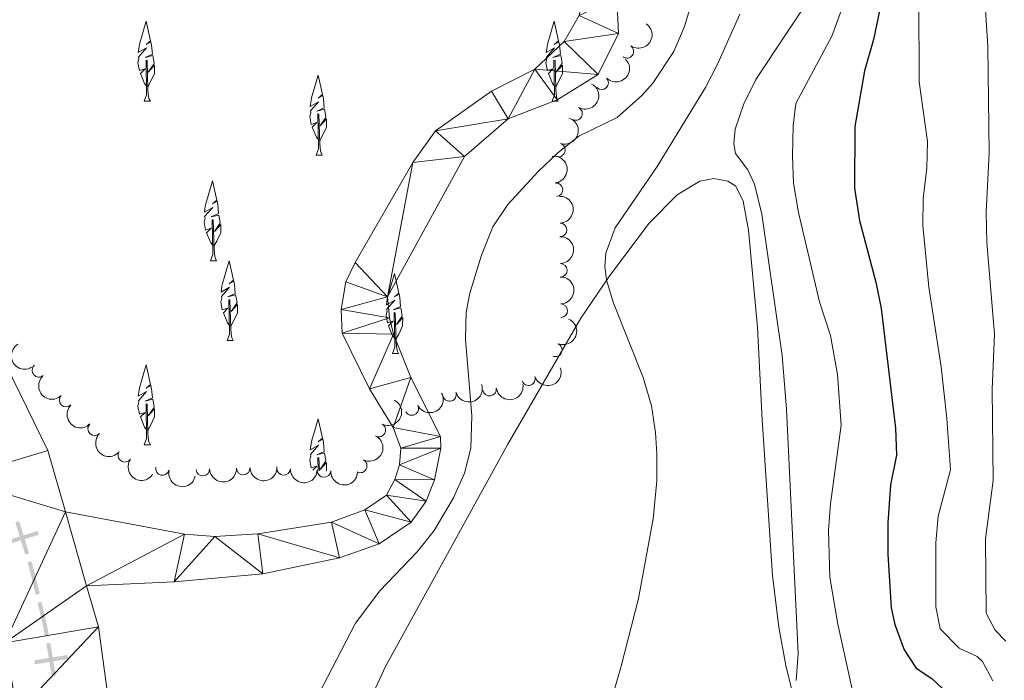
# Model space of a CAD drawing. Units: metres. Extents: x 637465 to 641979, y 724985 to 728044.
# Drawn here: x 638558 to 638741, y 726852 to 726975 of the extents above; entities that cross this region are included whole.
import ezdxf

# ---------------------------------------------------------------- set-up
doc = ezdxf.new("R2010")
doc.units = ezdxf.units.M
doc.header["$MEASUREMENT"] = 0
for name, color, linetype, lineweight in [('Carátula', 7, 'Continuous', 5), ('Divisiones administrativas específicas', 7, 'Continuous', 5), ('Elementos auxiliares', 7, 'Continuous', 5), ('Entidades rústicas y varios', 7, 'Continuous', 5), ('Hidrografía', 7, 'Continuous', 5), ('Relieve y altimetría', 7, 'Continuous', 5)]:
    doc.layers.add(name, color=color, linetype=linetype, lineweight=lineweight)

msp = doc.modelspace()

# ---------------------------------------------------------------- hatches: boundary and pattern name
at = {"layer": 'Divisiones administrativas específicas', "linetype": 'Continuous', "lineweight": 5, "extrusion": (0, 0, -1)}
for points in [[(-638559.2317954244, 726875.6136809285), (-638559.9518448801, 726875.8235112918), (-638559.6591456363, 726876.827931854), (-638558.1178862515, 726881.8048287348), (-638557.4014540163, 726881.582961991), (-638558.9408543636, 726876.612068146)], [(-638561.1819091532, 726868.1347453727), (-638561.9117976129, 726868.3072644635), (-638561.2539773697, 726871.0903501066), (-638560.6115481064, 726873.5596875877), (-638560.3715056058, 726874.3834123798), (-638559.65145615, 726874.173582017), (-638559.8884518936, 726873.3603124123), (-638560.5260226303, 726870.9096498936)], [(-638562.8733469034, 726860.5920673464), (-638563.6107384553, 726860.7290114916), (-638563.2469862786, 726862.6876770593), (-638562.2572711827, 726866.8481460721), (-638561.5276320484, 726866.6745755293), (-638562.5130137214, 726862.5323229406)], [(-638564.1655534657, 726852.9595564355), (-638564.9058479017, 726853.0798234208), (-638564.0294685517, 726858.4743109732), (-638563.8846267462, 726859.2542283873), (-638563.1472351942, 726859.1172842421), (-638563.2905314483, 726858.3456890269)]]:
    msp.add_hatch(color=250, dxfattribs=at).paths.add_polyline_path(points)

# ---------------------------------------------------------------- linework, layer by layer
at = {"layer": 'Carátula', "color": 7, "linetype": 'Continuous', "lineweight": 5}
msp.add_3dface([(637525.3999999999, 724984.6400000001), (641979.49, 725074.8200000001), (641919.3700000001, 728044.22), (637465.28, 727954.04)], dxfattribs=at)
at = {"layer": 'Divisiones administrativas específicas', "color": 250, "linetype": 'Continuous', "lineweight": 5, "extrusion": (0, 0, -1)}
msp.add_solid([(-638561.7773419416, 726879.2763291367, -425.39), (-638561.5554751975, 726879.9927613719, -425.39), (-638555.8070733135, 726877.427439603, -425.39), (-638555.5852065694, 726878.1438718387, -425.39)], dxfattribs=at)
at = {"layer": 'Divisiones administrativas específicas', "color": 250, "linetype": 'Continuous', "lineweight": 5}
msp.add_solid([(638567.1766546788, 726856.2369360959, 425.39), (638567.0563876932, 726856.9772305321, 425.39), (638561.0075343775, 726855.2347112163, 425.39), (638560.8872673919, 726855.9750056525, 425.39)], dxfattribs=at)
at = {"layer": 'Elementos auxiliares', "color": 250, "linetype": 'Continuous', "lineweight": 5}
msp.add_3dface([(638394.6200000001, 725396.1799999999), (638348.3800000001, 727709.46), (641761.94, 727778.6300000001), (641809.3200000001, 725465.3200000001)], dxfattribs=at)
at = {"layer": 'Entidades rústicas y varios', "color": 92, "linetype": 'Continuous', "lineweight": 5}
for p, q in [((638581.3300000001, 726959.72), (638582.46, 726959.72)), ((638657.05, 726959.72), (638658.1799999999, 726959.72)), ((638613.24, 726949.74), (638614.3600000001, 726949.74)), ((638593.6200000001, 726930.1300000001), (638594.74, 726930.1300000001)), ((638596.72, 726915.3), (638597.8400000001, 726915.3)), ((638627.3999999999, 726912.8999999999), (638628.52, 726912.8999999999)), ((638581.3300000001, 726895.97), (638582.46, 726895.97))]:
    msp.add_line(p, q, dxfattribs=at)
at = {"layer": 'Entidades rústicas y varios', "color": 92, "linetype": 'Continuous', "lineweight": 5, "flags": 128}
for points in [[(638581.8800000001, 726962.3999999999), (638581.3700000001, 726963.02), (638580.6200000001, 726964.8900000001), (638581.47, 726965.75), (638580.4199999999, 726965.4099999999), (638580.1599999999, 726966.8700000001), (638580.3200000001, 726967.6300000001), (638580.26, 726967.9099999999), (638581.76, 726969.6100000001), (638580.23, 726968.74), (638580.3700000001, 726969.8300000001), (638580.46, 726970.3), (638581.7, 726974.55), (638582.51, 726970.95), (638581.69, 726970.26), (638582.56, 726970.75), (638582.6699999999, 726970.1200000001), (638582.8400000001, 726968.47), (638581.47, 726967.8400000001), (638582.8999999999, 726968.19), (638583.1599999999, 726966.79), (638583.0800000001, 726966.6100000001), (638582.0700000001, 726965.1300000001), (638583.26, 726966.4199999999), (638583.23, 726964.8900000001), (638582.51, 726963.3300000001), (638581.99, 726962.3999999999)], [(638657.6000000001, 726962.3999999999), (638657.0900000001, 726963.02), (638656.3400000001, 726964.8900000001), (638657.19, 726965.75), (638656.1499999999, 726965.4099999999), (638655.8800000001, 726966.8700000001), (638656.04, 726967.6300000001), (638655.98, 726967.9099999999), (638657.48, 726969.6100000001), (638655.95, 726968.74), (638656.1000000001, 726969.8300000001), (638656.1799999999, 726970.3), (638657.4199999999, 726974.55), (638658.23, 726970.95), (638657.4199999999, 726970.26), (638658.28, 726970.75), (638658.3999999999, 726970.1200000001), (638658.56, 726968.47), (638657.19, 726967.8400000001), (638658.6200000001, 726968.19), (638658.8800000001, 726966.79), (638658.8, 726966.6100000001), (638657.79, 726965.1300000001), (638658.98, 726966.4199999999), (638658.95, 726964.8900000001), (638658.23, 726963.3300000001), (638657.71, 726962.3999999999)], [(638581.3300000001, 726959.72), (638581.77, 726960.8800000001), (638581.6599999999, 726967.3200000001), (638581.8600000001, 726967.29), (638582.02, 726961.8200000001), (638582.06, 726961.1300000001), (638582.1300000001, 726960.52), (638582.24, 726960.1200000001), (638582.46, 726959.72)], [(638657.05, 726959.72), (638657.49, 726960.8800000001), (638657.3800000001, 726967.3200000001), (638657.5800000001, 726967.29), (638657.74, 726961.8200000001), (638657.78, 726961.1300000001), (638657.8500000001, 726960.52), (638657.96, 726960.1200000001), (638658.1799999999, 726959.72)], [(638613.78, 726952.4299999999), (638613.27, 726953.05), (638612.52, 726954.9099999999), (638613.3700000001, 726955.77), (638612.3300000001, 726955.4299999999), (638612.06, 726956.8900000001), (638612.23, 726957.6599999999), (638612.1599999999, 726957.9299999999), (638613.6599999999, 726959.6300000001), (638612.1300000001, 726958.77), (638612.28, 726959.8600000001), (638612.3600000001, 726960.3300000001), (638613.6000000001, 726964.5700000001), (638614.4099999999, 726960.97), (638613.6000000001, 726960.28), (638614.46, 726960.77), (638614.5800000001, 726960.1400000001), (638614.74, 726958.49), (638613.3700000001, 726957.8600000001), (638614.81, 726958.22), (638615.06, 726956.8200000001), (638614.98, 726956.6300000001), (638613.97, 726955.1499999999), (638615.1699999999, 726956.44), (638615.1300000001, 726954.9099999999), (638614.4199999999, 726953.3500000001), (638613.8899999999, 726952.4299999999)], [(638613.24, 726949.74), (638613.6699999999, 726950.8999999999), (638613.5700000001, 726957.3500000001), (638613.76, 726957.31), (638613.9299999999, 726951.8400000001), (638613.96, 726951.1599999999), (638614.03, 726950.54), (638614.1499999999, 726950.1400000001), (638614.3600000001, 726949.74)], [(638594.1599999999, 726932.81), (638593.6599999999, 726933.44), (638592.9099999999, 726935.3), (638593.75, 726936.1599999999), (638592.71, 726935.8200000001), (638592.45, 726937.28), (638592.6100000001, 726938.05), (638592.54, 726938.3200000001), (638594.04, 726940.02), (638592.52, 726939.1499999999), (638592.6599999999, 726940.24), (638592.74, 726940.71), (638593.98, 726944.96), (638594.8, 726941.3600000001), (638593.98, 726940.6699999999), (638594.8400000001, 726941.1599999999), (638594.96, 726940.53), (638595.1200000001, 726938.8800000001), (638593.76, 726938.25), (638595.19, 726938.6000000001), (638595.45, 726937.2), (638595.3700000001, 726937.02), (638594.3600000001, 726935.54), (638595.55, 726936.8300000001), (638595.52, 726935.3), (638594.8, 726933.74), (638594.27, 726932.81)], [(638593.6200000001, 726930.1300000001), (638594.05, 726931.29), (638593.95, 726937.73), (638594.1399999999, 726937.7), (638594.31, 726932.23), (638594.3400000001, 726931.54), (638594.4099999999, 726930.9299999999), (638594.53, 726930.53), (638594.74, 726930.1300000001)], [(638597.26, 726917.98), (638596.76, 726918.6000000001), (638596.01, 726920.47), (638596.8600000001, 726921.3300000001), (638595.81, 726920.99), (638595.55, 726922.45), (638595.71, 726923.21), (638595.6499999999, 726923.49), (638597.1499999999, 726925.19), (638595.6200000001, 726924.3200000001), (638595.76, 726925.4099999999), (638595.8400000001, 726925.8800000001), (638597.0800000001, 726930.1300000001), (638597.8999999999, 726926.53), (638597.0800000001, 726925.8400000001), (638597.95, 726926.3300000001), (638598.06, 726925.7), (638598.22, 726924.05), (638596.8600000001, 726923.4199999999), (638598.29, 726923.77), (638598.55, 726922.3700000001), (638598.47, 726922.19), (638597.46, 726920.71), (638598.6499999999, 726922), (638598.6200000001, 726920.47), (638597.8999999999, 726918.9099999999), (638597.3800000001, 726917.98)], [(638627.94, 726915.5800000001), (638627.4299999999, 726916.21), (638626.6799999999, 726918.0700000001), (638627.53, 726918.9299999999), (638626.49, 726918.5900000001), (638626.22, 726920.05), (638626.3899999999, 726920.81), (638626.3200000001, 726921.0900000001), (638627.8200000001, 726922.79), (638626.29, 726921.9199999999), (638626.44, 726923.01), (638626.52, 726923.48), (638627.76, 726927.73), (638628.5700000001, 726924.1300000001), (638627.76, 726923.44), (638628.6200000001, 726923.9299999999), (638628.74, 726923.3), (638628.8999999999, 726921.6499999999), (638627.53, 726921.02), (638628.97, 726921.3700000001), (638629.22, 726919.97), (638629.1399999999, 726919.79), (638628.1300000001, 726918.31), (638629.3300000001, 726919.6000000001), (638629.29, 726918.0700000001), (638628.5800000001, 726916.51), (638628.05, 726915.5800000001)], [(638596.72, 726915.3), (638597.1599999999, 726916.46), (638597.05, 726922.8999999999), (638597.24, 726922.8700000001), (638597.4099999999, 726917.3999999999), (638597.44, 726916.71), (638597.52, 726916.1000000001), (638597.6300000001, 726915.7), (638597.8400000001, 726915.3)], [(638627.3999999999, 726912.8999999999), (638627.8300000001, 726914.06), (638627.73, 726920.5), (638627.9199999999, 726920.47), (638628.0900000001, 726915), (638628.1200000001, 726914.31), (638628.19, 726913.7), (638628.31, 726913.3), (638628.52, 726912.8999999999)], [(638581.8800000001, 726898.6499999999), (638581.3700000001, 726899.27), (638580.6200000001, 726901.1400000001), (638581.47, 726901.99), (638580.4199999999, 726901.6599999999), (638580.1599999999, 726903.1200000001), (638580.3200000001, 726903.8800000001), (638580.26, 726904.1599999999), (638581.76, 726905.8500000001), (638580.23, 726904.99), (638580.3700000001, 726906.0800000001), (638580.46, 726906.55), (638581.7, 726910.8), (638582.51, 726907.19), (638581.69, 726906.51), (638582.56, 726907), (638582.6699999999, 726906.3700000001), (638582.8400000001, 726904.71), (638581.47, 726904.0900000001), (638582.8999999999, 726904.44), (638583.1599999999, 726903.04), (638583.0800000001, 726902.8600000001), (638582.0700000001, 726901.3700000001), (638583.26, 726902.6699999999), (638583.23, 726901.1400000001), (638582.51, 726899.5800000001), (638581.99, 726898.6499999999)], [(638581.3300000001, 726895.97), (638581.77, 726897.1300000001), (638581.6599999999, 726903.5700000001), (638581.8600000001, 726903.54), (638582.02, 726898.0700000001), (638582.06, 726897.3800000001), (638582.1300000001, 726896.77), (638582.24, 726896.3700000001), (638582.46, 726895.97)], [(638612.6399999999, 726891.28), (638613.3700000001, 726892.02), (638612.3300000001, 726891.6799999999), (638612.06, 726893.1400000001), (638612.23, 726893.9099999999), (638612.1599999999, 726894.1799999999), (638613.6599999999, 726895.8800000001), (638612.1300000001, 726895.02), (638612.28, 726896.1100000001), (638612.3600000001, 726896.5700000001), (638613.6000000001, 726900.8200000001), (638614.4099999999, 726897.22), (638613.6000000001, 726896.53), (638614.46, 726897.02), (638614.5800000001, 726896.3900000001), (638614.74, 726894.74), (638613.3700000001, 726894.1100000001), (638614.81, 726894.47), (638615.06, 726893.0700000001), (638614.98, 726892.8800000001), (638613.97, 726891.3999999999), (638615.1699999999, 726892.69), (638615.1300000001, 726891.1599999999), (638615.1200000001, 726891.1400000001)], [(638613.6100000001, 726891.23), (638613.5700000001, 726893.5900000001), (638613.76, 726893.56), (638613.8300000001, 726891.21)]]:
    msp.add_lwpolyline(points, dxfattribs=at)
at = {"layer": 'Entidades rústicas y varios', "color": 92, "linetype": 'Continuous', "lineweight": 5}
msp.add_polyline3d([(638622.77, 726847.6200000001, 431.58), (638626.1000000001, 726854.8400000001, 431.77), (638648.8400000001, 726896.0700000001, 432.57), (638662.3300000001, 726919.44, 433.91), (638667.72, 726927.4099999999, 435.13), (638675.03, 726937.1000000001, 436.82), (638680.27, 726942.3400000001, 437.93), (638684.44, 726944.8600000001, 438.54), (638687.03, 726945.3600000001, 438.96), (638689.6399999999, 726944.8999999999, 439.23), (638691.1499999999, 726943.97, 439.38), (638692.46, 726941.2, 439.31), (638693.5, 726935.78, 439.15), (638695.1200000001, 726917.74, 438.43), (638696.04, 726900.6000000001, 438), (638697.95, 726871.7, 438.39), (638699.0900000001, 726862.1100000001, 439.04), (638700.4299999999, 726855.01, 439.61), (638703.78, 726841.4299999999, 440.8)], dxfattribs=at)
at = {"layer": 'Entidades rústicas y varios', "color": 92, "linetype": 'Continuous', "lineweight": 5, "extrusion": (-0.03865209018497603, 0.2226592862207429, 0.9741297953476231)}
msp.add_arc((-753599.9114129992, -591221.8586396681, 137607.0205061155), 2.516055640060342, 45.36446333574665, 225.9090503451193, dxfattribs=at)
at = {"layer": 'Entidades rústicas y varios', "color": 92, "linetype": 'Continuous', "lineweight": 5}
for centre, radius, start, end in [((638670.9089289303, 726968.9662588334, 437.73), 1.250091938746998, 235.2010676519632, 54.41462207095866), ((638666.2374619865, 726963.1320168516, 437.73), 1.250091938746998, 225.4819833788794, 44.69553779787487), ((638661.3914345552, 726957.4305798616, 437.7102143395605), 1.250091938746998, 241.9223212537041, 61.13587567269948), ((638658.2107766939, 726950.6676393654, 437.5807468920711), 1.250091938746998, 252.3125275970154, 71.52608201601088), ((638657.7774185489, 726943.3029912824, 437.54), 1.250091938746999, 277.3002299787303, 96.51378439772571), ((638658.5175029475, 726935.84595399, 437.5003878563431), 1.250091938746998, 271.4366960101127, 90.65025042910816), ((638658.5790841454, 726928.3475375394, 437.3591133435038), 1.250091938746998, 271.4366960101127, 90.65025042910816), ((638658.640665343, 726920.8491210891, 437.2178388306645), 1.250091938746998, 271.4366960101127, 90.65025042910816), ((638657.6266859092, 726913.5771109303, 437.1421579035612), 1.250091938746998, 247.4951684211995, 66.70872284019492), ((638561.782450048, 726909.790354725, 436.16), 1.250091938746999, 130.7639584417801, 309.9775128607756), ((638652.6439624273, 726908.2342550354, 437.0639665934914), 1.250091938746998, 199.1846285983011, 18.39818301729646), ((638566.8209822089, 726904.2473165838, 436.1752563916202), 1.250091938746999, 135.8626462418477, 315.0762006608431), ((638637.9911541981, 726905.305918684, 436.820900929886), 1.250091938746999, 197.5371127062743, 16.75066712526968), ((638645.433279163, 726906.2831754216, 436.9446745225906), 1.250091938746999, 188.8389010898358, 8.052455508831216), ((638630.9893187531, 726902.6918518683, 436.6626508361143), 1.250091938746998, 207.7024147353434, 26.9159691543388), ((638572.1145850436, 726898.9345513855, 436.2231622996284), 1.250091938746999, 135.8626462418477, 315.0762006608431), ((638624.8868149181, 726898.699029732, 436.508408676374), 1.250091938746999, 243.4520953181926, 62.66564973718804), ((638577.7347448112, 726894.0139586097, 436.2947470312101), 1.250091938746998, 145.6822987834511, 324.8958532024465), ((638621.4227252265, 726892.0485621803, 436.3622445543579), 1.250091938746999, 243.4520953181926, 62.66564973718804), ((638584.7042331374, 726891.5634796545, 436.36), 1.250091938746999, 167.3287882628127, 346.5423426818081), ((638592.2030525806, 726891.4446539541, 436.36), 1.250091938746999, 182.5276943235462, 1.741248742541601), ((638599.7002673489, 726891.649032814, 436.36), 1.250091938746999, 182.5276943235462, 1.741248742541601), ((638607.195563688, 726891.6000061494, 436.36), 1.250091938746999, 177.8110491830676, 357.0246036020631), ((638614.6841951164, 726891.1872116069, 436.36), 1.250091938746999, 177.8110491830676, 357.0246036020631)]:
    msp.add_arc(centre, radius, start, end, dxfattribs=at)
at = {"layer": 'Entidades rústicas y varios', "color": 92, "linetype": 'Continuous', "lineweight": 5, "extrusion": (-0.0005085013448822007, 0.2259886794562518, 0.9741297953476229)}
msp.add_arc((-640303.030103959, -706658.4968353489, 164387.270521923), 2.516055640060342, 45.36446333574663, 225.9090503451193, dxfattribs=at)
at = {"layer": 'Entidades rústicas y varios', "color": 92, "linetype": 'Continuous', "lineweight": 5, "extrusion": (-0.06444629768282592, 0.2166052089193028, 0.9741297953476229)}
msp.add_arc((-819453.5758445084, -501231.172732221, 116729.9796462042), 2.516055640060342, 45.36446333574663, 225.9090503451192, dxfattribs=at)
at = {"layer": 'Entidades rústicas y varios', "color": 92, "linetype": 'Continuous', "lineweight": 5, "extrusion": (-0.102454497651752, 0.2014304289995069, 0.974129795347623)}
msp.add_arc((-898826.6594497331, -349040.6431217446, 81423.02824061704), 2.516055640060342, 45.36446333574662, 225.9090503451192, dxfattribs=at)
at = {"layer": 'Entidades rústicas y varios', "color": 92, "linetype": 'Continuous', "lineweight": 5, "extrusion": (-0.1779535930360355, 0.139297022730435, 0.974129795347623)}
msp.add_arc((-966089.7557394046, 53505.24756270094, -11963.99855145227), 2.516055640060341, 45.36446333574664, 225.9090503451193, dxfattribs=at)
at = {"layer": 'Entidades rústicas y varios', "color": 92, "linetype": 'Continuous', "lineweight": 5, "extrusion": (-0.162792041481095, 0.1567478645673226, 0.9741297953476231)}
for centre in [(-966631.5052044501, -42910.29196104413, 10403.48892983721), (-966626.1464106478, -42905.21426612703, 10402.16592442979), (-966620.7876168452, -42900.13657120976, 10400.84291902238)]:
    msp.add_arc(centre, 2.516055640060343, 45.36446333574665, 225.9090503451193, dxfattribs=at)
at = {"layer": 'Entidades rústicas y varios', "color": 92, "linetype": 'Continuous', "lineweight": 5, "extrusion": (-0.08517649575823408, 0.2093229714731419, 0.9741297953476229)}
msp.add_arc((-865537.9104913429, -421304.4059381299, 98187.11364488764), 2.516055640060343, 45.36446333574663, 225.9090503451193, dxfattribs=at)
at = {"layer": 'Entidades rústicas y varios', "color": 92, "linetype": 'Continuous', "lineweight": 5, "extrusion": (0.2184498680867594, -0.05788606869425197, 0.9741297953476231)}
msp.add_arc((866225.3449410074, -419810.4512652328, 97839.52150891363), 2.516055640060342, 45.36446333574665, 225.9090503451193, dxfattribs=at)
at = {"layer": 'Entidades rústicas y varios', "color": 92, "linetype": 'Continuous', "lineweight": 5, "extrusion": (0.2252647556704754, -0.01808125185708354, 0.974129795347623)}
msp.add_arc((775667.6494164795, -563296.9777953656, 131127.0904682851), 2.516055640060342, 45.36446333574663, 225.9090503451192, dxfattribs=at)
at = {"layer": 'Entidades rústicas y varios', "color": 92, "linetype": 'Continuous', "lineweight": 5, "extrusion": (0.09966384485671556, 0.2028256883246666, 0.974129795347623)}
msp.add_arc((-252619.509234467, -909794.0490283739, 211512.1871285962), 2.516055640060342, 45.36446333574664, 225.9090503451193, dxfattribs=at)
at = {"layer": 'Entidades rústicas y varios', "color": 92, "linetype": 'Continuous', "lineweight": 5, "extrusion": (0.1054540085486435, 0.1998764465789325, 0.9741297953476231)}
msp.add_arc((-225648.8519639008, -916483.7832236985, 213063.8950893046), 2.516055640060342, 45.36446333574664, 225.9090503451193, dxfattribs=at)
at = {"layer": 'Entidades rústicas y varios', "color": 92, "linetype": 'Continuous', "lineweight": 5, "extrusion": (0.1344684488695669, 0.1816297830054612, 0.9741297953476231)}
msp.add_arc((-80763.45293941989, -939188.5486726811, 218331.3212049271), 2.516055640060343, 45.36446333574663, 225.9090503451193, dxfattribs=at)
at = {"layer": 'Entidades rústicas y varios', "color": 92, "linetype": 'Continuous', "lineweight": 5, "extrusion": (0.06852273082524572, 0.2153503591272817, 0.9741297953476229)}
msp.add_arc((-388162.959073142, -863297.7224227606, 200725.0503267485), 2.516055640060342, 45.36446333574661, 225.9090503451192, dxfattribs=at)
at = {"layer": 'Entidades rústicas y varios', "color": 92, "linetype": 'Continuous', "lineweight": 5, "extrusion": (0.2259803134983986, 0.002009907252525645, 0.9741297953476229)}
for centre in [(721193.5403962616, -628224.1562579697, 146189.6209364697), (721188.1807608478, -628229.2558556664, 146190.8531749049)]:
    msp.add_arc(centre, 2.516055640060343, 45.36446333574664, 225.9090503451193, dxfattribs=at)
at = {"layer": 'Entidades rústicas y varios', "color": 92, "linetype": 'Continuous', "lineweight": 5, "extrusion": (-0.07020591227877641, 0.2148075224406795, 0.974129795347623)}
for centre in [(-832847.6505196819, -479698.9701039879, 111733.4707773862), (-832842.2917928512, -479693.8935779273, 111732.1430236791)]:
    msp.add_arc(centre, 2.516055640060342, 45.36446333574664, 225.9090503451193, dxfattribs=at)
at = {"layer": 'Entidades rústicas y varios', "color": 92, "linetype": 'Continuous', "lineweight": 5, "extrusion": (0.2223267948853205, 0.04052083528283736, 0.9741297953476229)}
msp.add_arc((600611.361020579, -738843.7817272302, 171852.490480693), 2.516055640060342, 45.36446333574663, 225.9090503451193, dxfattribs=at)
at = {"layer": 'Entidades rústicas y varios', "color": 92, "linetype": 'Continuous', "lineweight": 5, "extrusion": (0.1917004713013711, 0.1196748558337566, 0.9741297953476229)}
msp.add_arc((278430.594664317, -902558.5401385076, 209832.8922204552), 2.516055640060344, 45.36446333574663, 225.9090503451192, dxfattribs=at)
at = {"layer": 'Entidades rústicas y varios', "color": 92, "linetype": 'Continuous', "lineweight": 5, "extrusion": (0.1536198292594675, 0.1657470659598241, 0.9741297953476231)}
for centre in [(25751.46555266489, -942098.5283103557, 219005.8098089697), (25746.10580791236, -942103.6388385277, 219006.9954050188)]:
    msp.add_arc(centre, 2.516055640060342, 45.36446333574663, 225.9090503451193, dxfattribs=at)
at = {"layer": 'Entidades rústicas y varios', "color": 92, "linetype": 'Continuous', "lineweight": 5, "extrusion": (0.1667286584456994, 0.1525539126633453, 0.974129795347623)}
for centre in [(105186.56800131, -936855.7763340331, 217789.5390400759), (105181.2082565575, -936860.8868622053, 217790.724636125)]:
    msp.add_arc(centre, 2.516055640060342, 45.36446333574665, 225.9090503451193, dxfattribs=at)
at = {"layer": 'Hidrografía', "color": 142, "linetype": 'Continuous', "lineweight": 15}
for points in [[(638669.03, 726978.98, 427.01), (638669.3300000001, 726972.3, 427.01), (638665.55, 726964.69, 427.01), (638657.94, 726959.97, 426.85), (638648.8899999999, 726956.4299999999, 426.85), (638640.77, 726949.46, 426.7), (638626.45, 726923.4199999999, 426.7), (638626.8700000001, 726919.54, 426.7), (638627.6200000001, 726916.49, 426.7), (638630.78, 726908.4299999999, 426.7), (638636.3, 726897.53, 426.7), (638636.3700000001, 726895.3300000001, 426.7), (638635.19, 726889.47, 426.62), (638633.6399999999, 726885.53, 426.55), (638630.8899999999, 726881.5900000001, 426.55), (638624.96, 726877.5900000001, 426.55), (638617.56, 726874.98, 426.39), (638603.3500000001, 726872.02, 426.09), (638586.8999999999, 726870.5700000001, 425.86), (638570.6399999999, 726869.8300000001, 425.39)], [(638566.69, 726883.55, 425.39), (638588.8, 726879.3800000001, 425.86), (638594.3999999999, 726878.9299999999, 425.93), (638602.4299999999, 726879.44, 426.09), (638616.1000000001, 726881.6499999999, 426.39), (638622.26, 726883.8900000001, 426.55), (638626.28, 726886.6300000001, 426.55), (638627.8400000001, 726889.56, 426.55), (638628.71, 726892.26, 426.62), (638628.97, 726895.3200000001, 426.7), (638627.53, 726899.2, 426.7), (638623.1300000001, 726906.3300000001, 426.7), (638618.0700000001, 726916.6599999999, 426.7), (638617.8500000001, 726921.1000000001, 426.7), (638618.76, 726926.24, 426.7), (638620.47, 726929.79, 426.7), (638631.2, 726948.3300000001, 426.7), (638635.3999999999, 726954.21, 426.7), (638645.77, 726961.5700000001, 426.85), (638653.8200000001, 726965.6799999999, 426.85), (638659.25, 726970.8200000001, 427.01), (638662.0800000001, 726975.6100000001, 427.01)], [(638551.6100000001, 726919, 425.39), (638563.4299999999, 726894.8900000001, 425.39), (638566.69, 726883.55, 425.39)], [(638570.6399999999, 726869.8300000001, 425.39), (638572.8300000001, 726862.21, 425.39), (638574.8300000001, 726847.6300000001, 425.39), (638575.8999999999, 726824.96, 425.39), (638575.8899999999, 726814.6499999999, 425.39), (638575.55, 726810.02, 425.39), (638577.71, 726799.01, 425.39), (638581.9299999999, 726785.03, 425.39), (638583.51, 726776.8800000001, 425.39), (638583.6599999999, 726768.0900000001, 425.39), (638582.98, 726751.77, 425.39), (638574.78, 726730.1300000001, 425.39), (638561.76, 726704.52, 425.39), (638539.1200000001, 726652.8700000001, 425.39)]]:
    msp.add_polyline3d(points, dxfattribs=at)
at = {"layer": 'Relieve y altimetría', "color": 30, "linetype": 'Continuous', "lineweight": 5, "flags": 128}
for points, elevation in [([(638714.8600000001, 726840.8200000001), (638710.0700000001, 726862.71), (638708.55, 726871.4299999999), (638708.3300000001, 726880.0700000001), (638708.72, 726885.05), (638710.7, 726899.6200000001), (638710.02, 726909.03), (638708.6799999999, 726916.28), (638706.6699999999, 726922.53), (638702.73, 726939.0800000001), (638701.81, 726944.5), (638701.6399999999, 726949.5), (638701.79, 726955.22), (638702.26, 726959.28), (638708.96, 726971.79), (638710.69, 726976.48), (638711.77, 726987.98), (638711.69, 726993.03), (638712.3400000001, 726997.99), (638714.31, 727003.45), (638717.52, 727006.8300000001), (638728.44, 727025.06), (638734.3600000001, 727035.8800000001), (638747.98, 727057.6200000001)], 445), ([(638741.27, 726859.54), (638739.28, 726861.5700000001), (638737.6200000001, 726864.76), (638737.48, 726878.53), (638738.9199999999, 726889.3500000001), (638738.73, 726906.27), (638739.1100000001, 726916.53), (638737.69, 726933.5), (638737.6000000001, 726939.1699999999), (638738.1200000001, 726950.0700000001), (638737.8899999999, 726969.94), (638737.1699999999, 726981.4199999999), (638736.25, 726986.76), (638732.53, 726999.1000000001), (638732.73, 727001.1000000001), (638734.3, 727003.5700000001), (638740.1399999999, 727006.95), (638741.3999999999, 727009.6499999999)], 460), ([(638702.3400000001, 726852.26), (638702.69, 726857.25), (638700.56, 726902.6000000001), (638699.74, 726912.56), (638695.95, 726938.78), (638694.6200000001, 726944.3), (638693.3600000001, 726946.96), (638691.0900000001, 726949.99), (638690.75, 726951.8200000001), (638691.02, 726954.51), (638692.6100000001, 726959.24), (638694.8500000001, 726963.77), (638706.0700000001, 726980.77)], 440), ([(638683.03, 726978.3600000001), (638681.6300000001, 726973.5700000001), (638679.6300000001, 726968.97), (638675.7, 726963.04), (638673.6599999999, 726960.76), (638669.1300000001, 726956.71), (638661.99, 726953.23), (638658.0800000001, 726950.1200000001), (638654.4299999999, 726946.71), (638648.8300000001, 726940.5700000001), (638646.04, 726936.44), (638643.9299999999, 726931.1599999999), (638641.73, 726924.0900000001), (638641.0700000001, 726920.5900000001), (638640.96, 726915.6000000001), (638642.1300000001, 726901.3200000001), (638641.9199999999, 726895.3400000001), (638640.77, 726890.73), (638638.72, 726886.1400000001), (638635.1200000001, 726880.0800000001), (638632, 726876.1400000001), (638625.0700000001, 726868.8600000001), (638620.54, 726862.8600000001), (638613.6100000001, 726849.54)], 430), ([(638725.1100000001, 726978.5800000001), (638725.1399999999, 726963.3300000001), (638726.7, 726952.27), (638726.5900000001, 726947.27), (638725.8999999999, 726941.69), (638725.8400000001, 726936.69), (638726.94, 726925.22), (638729.24, 726910.4099999999), (638730.3200000001, 726900.8600000001), (638730.99, 726891.3), (638728.6699999999, 726882.75), (638728.22, 726877.78), (638728.25, 726865.9199999999), (638729.0800000001, 726861.8300000001), (638732.5800000001, 726858.25), (638735.8999999999, 726856.7), (638736.9099999999, 726855.79), (638738.81, 726852.1499999999)], 455), ([(638665.94, 726841.44), (638669.8700000001, 726854.9299999999), (638673.0900000001, 726867.48), (638675.8, 726882.24), (638676.48, 726889.26), (638676.46, 726894.27), (638676.24, 726898.28), (638675.5, 726903.23), (638673.94, 726908.49), (638668.3899999999, 726922.4099999999), (638667.1499999999, 726926.56), (638666.8, 726929.0800000001), (638666.99, 726931.53), (638668.74, 726936.22), (638676.54, 726947.6100000001), (638685.49, 726962.29), (638687.81, 726966.74), (638691.8400000001, 726975.8700000001)], 435)]:
    msp.add_lwpolyline(points, dxfattribs=dict(at, elevation=elevation))
at = {"layer": 'Relieve y altimetría', "color": 30, "linetype": 'Continuous', "lineweight": 25, "elevation": 450, "flags": 128}
msp.add_lwpolyline([(638718.6499999999, 726980.69), (638716.7, 726971.1499999999), (638715.03, 726965.3800000001), (638713.2, 726955.02), (638713.1499999999, 726943.6100000001), (638714.0900000001, 726937.5800000001), (638717.1100000001, 726926.1599999999), (638718.0900000001, 726921.26), (638720.77, 726899.05), (638720.97, 726894.05), (638719.8300000001, 726888.52), (638719.3300000001, 726881.47), (638719.3200000001, 726875.7), (638719.96, 726865.71), (638720.6399999999, 726862.6200000001), (638722.3800000001, 726857.94), (638724.5800000001, 726854.53), (638727.52, 726852.5900000001), (638729.46, 726850.78)], dxfattribs=at)

# ---------------------------------------------------------------- meshes
at = {"layer": 'Hidrografía', "color": 154, "linetype": 'Continuous', "lineweight": 15}
mesh = msp.add_polyface(dxfattribs=at)
corners = [(638373.45, 726455.7200000002, 425.2100000000003), (638372.9199999999, 726482.2, 425.2099999999999), (638384.8400000001, 726481.46, 425.3899999999996), (638391.54, 726483.55, 425.3899999999994), (638405.6399999999, 726492.8099999998, 425.3899999999998), (638412.1399999999, 726497.6599999999, 425.3899999999992), (638421.8, 726506.99, 425.3900000000002), (638434.4200000002, 726521.74, 425.3900000000002), (638480.0900000001, 726567.3100000003, 425.3899999999996), (638492.1100000001, 726582.2, 425.3899999999996), (638498.96, 726594.25, 425.39), (638503.6699999999, 726606.4199999999, 425.3900000000002), (638512.6399999999, 726639.78, 425.3899999999999), (638521.3500000001, 726660.5900000001, 425.3899999999995), (638549.6000000001, 726714.1599999999, 425.3899999999994), (638563.31, 726737.7999999998, 425.3899999999994), (638568.3999999999, 726755.03, 425.3899999999997), (638569.2000000002, 726762.3900000001, 425.3899999999996), (638569.1200000001, 726767.5899999999, 425.3899999999998), (638568.0900000003, 726774.46, 425.3899999999997), (638566.46, 726781.1799999999, 425.3899999999995), (638562.27, 726794.1200000001, 425.3899999999995), (638560.3200000001, 726801.29, 425.3899999999996), (638559, 726807.8500000001, 425.3900000000001), (638558.2800000003, 726814.2699999998, 425.3899999999998), (638558.1799999999, 726820.8500000001, 425.3899999999999), (638558.8500000001, 726827.1400000001, 425.3899999999994), (638559.0600000003, 726833.4199999999, 425.3899999999996), (638557.7800000003, 726846.2599999998, 425.3899999999999), (638555.4400000002, 726859.24, 425.3899999999997), (638546.23, 726889.7199999997, 425.3899999999997), (638536.1100000001, 726909.9299999999, 425.3899999999996), (638523, 726926.2600000002, 425.3899999999999), (638508.53, 726941.04, 425.3899999999998), (638464.8300000001, 726974.19, 425.3899999999996), (638454.71, 726985.05, 425.3899999999996), (638447.22, 726993.8199999998, 425.3899999999996), (638443.1399999999, 727000.6399999997, 425.3899999999998), (638438.29, 727016.49, 425.3899999999993), (638427.8700000001, 727066.24, 425.5399999999996), (638427.0100000002, 727072.04, 425.5399999999999), (638426.2700000003, 727090.1000000001, 425.5399999999998), (638423.7, 727106.74, 425.5400000000001), (638422.6699999999, 727124.03, 425.5399999999996), (638421.28, 727134.5700000001, 425.5399999999998), (638417.74, 727154.7300000002, 425.5399999999998), (638416.45, 727168.79, 425.5399999999999), (638415.7500000002, 727193.74, 425.5399999999999), (638420.2899999998, 727246.1699999999, 425.6999999999995), (638424.28, 727264.9100000001, 425.9999999999999), (638430.9600000002, 727278.7900000003, 426.1599999999999), (638441.47, 727291.51, 426.3099999999998), (638452.6799999999, 727299.3400000001, 426.4599999999994), (638500.3200000001, 727317.0900000003, 426.4599999999999), (638568.7199999997, 727348.9299999997, 426.4599999999995), (638599.23, 727366.1000000003, 426.6200000000001), (638622.06, 727384.23, 426.7699999999996), (638641.03, 727404.5799999998, 426.7699999999995), (638650.1600000001, 727418.2, 426.7699999999994), (638656.1000000001, 727430.0800000001, 426.7699999999996), (638663.8800000001, 727451.0200000003, 426.7700000000001), (638669.8300000001, 727472.0900000001, 426.7699999999997), (638673.71, 727508.1300000001, 426.7699999999993), (638672.74, 727520.8300000001, 426.7699999999994), (638668.3500000001, 727537.45, 426.7699999999997), (638651.4199999999, 727572.0900000001, 426.7699999999996), (638645.47, 727580.7199999997, 426.7699999999997), (638636.46, 727588.8500000001, 426.7699999999998), (638615.2800000003, 727601.6799999999, 426.7699999999999), (638605.2500000002, 727606.5800000001, 426.7699999999998), (638594.3400000001, 727609.47, 426.7699999999999), (638581.4099999999, 727613.71, 426.77), (638567.7000000002, 727618.8500000001, 426.7699999999995), (638558.75, 727623.7599999998, 426.7699999999995), (638544.95, 727634.8799999999, 426.7699999999993), (638527.0900000001, 727650.6699999999, 426.7699999999994), (638472.1800000002, 727711.9699999997, 427.2899999999995), (638497.1099999999, 727712.47, 427.1899999999998), (638541.6300000001, 727664.6699999997, 426.7699999999998), (638559.1499999999, 727647.2099999997, 426.7699999999995), (638572.45, 727638.53, 426.7699999999996), (638577.9299999999, 727635.6400000001, 426.7699999999996), (638587.55, 727631.6299999999, 426.7699999999995), (638600.0700000003, 727628.3399999999, 426.7699999999994), (638612.2, 727624.0700000001, 426.7699999999997), (638624.8400000001, 727617.8200000003, 426.7700000000001), (638649.1200000001, 727603.29, 426.7699999999996), (638660.3400000001, 727593.47, 426.7699999999995), (638665.21, 727586.2600000002, 426.7700000000002), (638668.1499999999, 727581.9199999999, 426.7699999999996), (638685.56, 727543.7, 426.7699999999997), (638691.6000000001, 727523.53, 426.7699999999999), (638693.1799999999, 727506.77, 426.7699999999997), (638686.28, 727468.2299999997, 426.7699999999997), (638679.23, 727445.9199999999, 426.7699999999998), (638669.2700000003, 727422.1200000001, 426.7699999999998), (638662.0900000001, 727410.2799999998, 426.7699999999995), (638650.3300000001, 727394.3899999997, 426.7699999999997), (638629.8500000001, 727372.0700000001, 426.77), (638606.2599999998, 727352.0000000002, 426.6199999999999), (638572.96, 727332.52, 426.4599999999998), (638504.1899999997, 727300.1400000001, 426.4599999999997), (638460.48, 727281.3200000001, 426.4599999999995), (638454.3800000001, 727275.8100000003, 426.31), (638448.5200000003, 727267.52, 426.1599999999996), (638444.71, 727257.9300000002, 426.0000000000003), (638441.53, 727243, 425.6999999999998), (638437.2100000002, 727193.1100000003, 425.5400000000002), (638437.8600000003, 727170.0700000001, 425.5399999999998), (638439, 727157.5700000001, 425.5400000000002), (638442.47, 727137.8300000001, 425.5400000000001), (638444.02, 727126.0700000001, 425.5400000000002), (638445.04, 727109.01, 425.5399999999997), (638447.6399999999, 727092.1699999999, 425.5399999999998), (638448.3800000001, 727074.06, 425.5399999999998), (638448.98, 727070.0099999998, 425.5399999999998), (638459.0700000001, 727021.8299999998, 425.3899999999997), (638462.8700000001, 727009.4099999999, 425.3899999999991), (638464.69, 727006.3700000001, 425.39), (638470.71, 726999.3200000001, 425.39), (638479.25, 726990.1499999997, 425.3899999999995), (638520.7, 726955.29, 425.3899999999995), (638536.0900000001, 726938.69, 425.3899999999999), (638551.6100000001, 726919, 425.3900000000004), (638563.4299999999, 726894.8900000001, 425.3899999999992), (638566.6900000002, 726883.55, 425.3899999999992), (638570.6399999999, 726869.8300000001, 425.3899999999993), (638572.8300000001, 726862.21, 425.39), (638574.8300000003, 726847.6299999999, 425.3899999999997), (638575.8999999999, 726824.96, 425.3899999999994), (638575.8900000004, 726814.6499999999, 425.3899999999992), (638575.5500000003, 726810.02, 425.3899999999996), (638577.71, 726799.01, 425.3899999999992), (638581.9299999999, 726785.03, 425.3899999999999), (638583.51, 726776.8800000001, 425.3899999999993), (638583.6599999999, 726768.0900000001, 425.3899999999993), (638582.98, 726751.77, 425.3899999999999), (638574.78, 726730.1300000001, 425.39), (638561.76, 726704.52, 425.3899999999996), (638539.1200000001, 726652.8700000001, 425.39), (638534.8200000003, 726632.2499999998, 425.3899999999997), (638525.23, 726599.0800000001, 425.3899999999999), (638519.1100000003, 726582.6000000001, 425.3899999999992), (638511.54, 726566.52, 425.3899999999999), (638498.02, 726548.8500000001, 425.3899999999999), (638452.27, 726499.3099999998, 425.3899999999996), (638438, 726484.6300000001, 425.3899999999992), (638427.05, 726476.19, 425.3899999999994), (638400.1499999999, 726461.1400000001, 425.3899999999996), (638385.6000000001, 726455.6499999999, 425.3899999999991)]
mesh.append_faces([[corners[k] for k in face] for face in [(2, 0, 1), (77, 75, 76)]], dxfattribs={"vtx0": -1, "color": 154})
mesh.append_faces([[corners[k] for k in face] for face in [(0, 2, 149), (3, 148, 2), (75, 78, 74), (74, 79, 73), (73, 80, 72), (72, 81, 71), (71, 82, 70), (70, 83, 69), (69, 84, 68), (68, 85, 67), (67, 86, 66), (66, 88, 65), (65, 89, 64), (64, 90, 63), (63, 91, 62), (62, 92, 61), (61, 93, 60), (60, 94, 59), (59, 95, 58), (58, 96, 57), (57, 97, 56), (56, 98, 55), (55, 99, 54), (54, 100, 53), (53, 101, 52), (52, 102, 51), (51, 103, 50), (50, 104, 49), (49, 105, 48), (48, 106, 47), (47, 107, 46), (46, 109, 45), (45, 109, 44), (44, 110, 43), (43, 112, 42), (42, 112, 41), (41, 114, 40), (40, 114, 39), (39, 116, 38), (38, 117, 37), (37, 117, 36), (36, 118, 35), (35, 120, 34), (34, 120, 33), (33, 122, 32), (32, 122, 31), (31, 123, 30), (30, 125, 29), (29, 127, 28), (28, 128, 27), (27, 129, 26), (26, 129, 25), (25, 130, 24), (24, 131, 23), (23, 131, 22), (22, 132, 21), (21, 132, 20), (20, 133, 19), (19, 134, 18), (18, 135, 17), (17, 136, 16), (16, 136, 15), (15, 137, 14), (14, 138, 13), (13, 139, 12), (12, 140, 11), (11, 141, 10), (10, 142, 9), (9, 143, 8), (8, 144, 7), (7, 145, 6), (6, 146, 5), (5, 147, 4)]], dxfattribs={"vtx0": -1, "vtx1": -1, "color": 154})
mesh.append_faces([[corners[k] for k in face] for face in [(148, 3, 4), (2, 148, 149), (75, 77, 78), (74, 78, 79), (73, 79, 80), (72, 80, 81), (71, 81, 82), (70, 82, 83), (69, 83, 84), (68, 84, 85), (67, 85, 86), (66, 86, 87), (66, 87, 88), (65, 88, 89), (64, 89, 90), (63, 90, 91), (62, 91, 92), (61, 92, 93), (60, 93, 94), (59, 94, 95), (58, 95, 96), (57, 96, 97), (56, 97, 98), (55, 98, 99), (54, 99, 100), (53, 100, 101), (52, 101, 102), (51, 102, 103), (50, 103, 104), (49, 104, 105), (48, 105, 106), (47, 106, 107), (46, 107, 108), (46, 108, 109), (44, 109, 110), (43, 110, 111), (43, 111, 112), (41, 112, 113), (41, 113, 114), (39, 114, 115), (39, 115, 116), (38, 116, 117), (36, 117, 118), (35, 118, 119), (35, 119, 120), (33, 120, 121), (33, 121, 122), (31, 122, 123), (30, 123, 124), (30, 124, 125), (29, 125, 126), (29, 126, 127), (28, 127, 128), (27, 128, 129), (25, 129, 130), (24, 130, 131), (22, 131, 132), (20, 132, 133), (19, 133, 134), (18, 134, 135), (17, 135, 136), (15, 136, 137), (14, 137, 138), (13, 138, 139), (12, 139, 140), (11, 140, 141), (10, 141, 142), (9, 142, 143), (8, 143, 144), (7, 144, 145), (6, 145, 146), (5, 146, 147), (4, 147, 148)]], dxfattribs={"vtx0": -1, "vtx2": -1, "color": 154})
mesh = msp.add_polyface(dxfattribs=at)
corners = [(638570.6399999999, 726869.8300000001, 425.3899999999977), (638566.69, 726883.5499999998, 425.3899999999994), (638588.7999999998, 726879.3799999999, 425.8599999999968), (638594.3999999997, 726878.9299999997, 425.9299999999965), (638602.4299999997, 726879.4399999997, 426.0899999999957), (638616.0999999999, 726881.6499999997, 426.3899999999989), (638622.26, 726883.8900000001, 426.549999999998), (638626.2799999998, 726886.6299999999, 426.5499999999954), (638627.8399999999, 726889.5599999998, 426.5499999999951), (638628.71, 726892.26, 426.6199999999974), (638628.97, 726895.3200000003, 426.699999999999), (638627.5299999998, 726899.1999999997, 426.6999999999973), (638623.1299999999, 726906.3300000001, 426.6999999999982), (638618.0700000001, 726916.6599999997, 426.6999999999986), (638617.8500000001, 726921.1000000001, 426.6999999999985), (638618.76, 726926.2400000002, 426.6999999999992), (638620.4699999997, 726929.79, 426.6999999999954), (638631.2, 726948.3300000001, 426.6999999999974), (638635.3999999999, 726954.21, 426.6999999999989), (638645.7699999998, 726961.5700000001, 426.8499999999977), (638653.8200000001, 726965.6799999999, 426.849999999998), (638659.2499999998, 726970.8200000001, 427.0099999999962), (638662.0799999998, 726975.6100000001, 427.0099999999985), (638663.2299999997, 726980.53, 427.0099999999967), (638670.0699999998, 727003.1399999997, 427.1599999999967), (638681.81, 727025.8300000001, 427.1599999999985), (638685.05, 727034.45, 427.1599999999999), (638688.4699999997, 727050.4299999999, 427.3099999999984), (638692.6199999999, 727059.0700000001, 427.3099999999988), (638703.1099999999, 727073.6300000001, 427.4599999999965), (638710.9099999997, 727083.0900000001, 427.4599999999972), (638718.7099999997, 727093.77, 427.4599999999983), (638722.8899999997, 727100.7299999995, 427.4599999999947), (638725.69, 727107.5099999998, 427.4599999999997), (638727.7, 727115.6599999999, 427.4599999999992), (638739.7, 727141.3399999999, 427.4599999999987), (638742.1499999997, 727151.1000000001, 427.4599999999969), (638745.96, 727171.9799999997, 427.5399999999994), (638747.6099999999, 727184.0199999998, 427.6899999999988), (638747.5799999998, 727190.6099999999, 427.6899999999976), (638748.0800000001, 727197.5, 427.6899999999986), (638751.0299999998, 727205.1299999999, 427.689999999998), (638755.5699999998, 727213.1599999997, 427.7699999999945), (638768.6899999997, 727230.74, 427.9999999999986), (638782.0899999999, 727245.19, 428.3099999999965), (638797.3699999999, 727256.7599999998, 428.4599999999951), (638806.4399999997, 727264.72, 428.4599999999959), (638835.48, 727291.8999999999, 428.6099999999988), (638848.3899999999, 727303.27, 428.6099999999979), (638857.3999999999, 727309.6200000003, 428.7699999999994), (638884.7999999998, 727325.05, 429.2199999999977), (638890.1899999997, 727327.6599999999, 429.2199999999957), (638925.94, 727342.54, 429.610000000001), (638958.0999999999, 727356.7399999998, 429.8399999999959), (638969.06, 727360.5899999999, 429.9099999999994), (638977.01, 727361.02, 429.9099999999991), (638994.9199999999, 727361.23, 429.9899999999985), (638999.8, 727362.9099999999, 429.9899999999987), (639004.1299999994, 727365.1999999997, 430.0699999999974), (639013.6599999997, 727372.0800000001, 430.1399999999998), (639020.72, 727375.8699999999, 430.2199999999973), (639027.8999999997, 727376.8199999998, 430.2199999999987), (639035.4199999999, 727376.0999999999, 430.2999999999985), (639042.21, 727377.1200000001, 430.2999999999976), (639057.1399999997, 727381.95, 430.2999999999974), (639065.81, 727385.9199999997, 430.2999999999973), (639071.0299999998, 727389.6000000001, 430.2999999999973), (639076.4699999997, 727394.5800000001, 430.4499999999977), (639084.06, 727403.4999999998, 430.5999999999973), (639096.7499999998, 727419.3900000001, 430.9899999999978), (639099.7199999997, 727422.4599999997, 431.0299999999971), (639102.5399999998, 727419.0099999998, 434.9499999999962), (639098.3199999998, 727415, 430.9099999999985), (639084.1899999997, 727397.4199999999, 430.5599999999972), (639075.7799999998, 727388.44, 430.4199999999992), (639087.7299999997, 727389.4199999999, 430.4999999999959), (639101.7399999998, 727394.8799999999, 431.0299999999963), (639116.1799999999, 727402.2399999998, 431.0299999999979), (639118.6399999997, 727399.22, 435.3499999999958), (639115.4699999997, 727397.6499999999, 430.9899999999989), (639095.1399999999, 727388.4199999997, 430.5999999999979), (639074.55, 727381.6199999999, 430.299999999997), (639067.3099999998, 727380.9099999999, 430.2999999999975), (639056.8599999999, 727376.8499999999, 430.299999999996), (639042.8499999999, 727372.28, 430.2999999999961), (639034.99, 727371.0499999998, 430.2999999999984), (639027.9299999999, 727370.98, 430.2199999999983), (639022.7599999998, 727368.96, 430.2199999999966), (639016.9299999997, 727364.5800000001, 430.1399999999989), (639006.4299999997, 727359.3899999997, 430.069999999997), (638995.29, 727356.5, 429.9899999999983), (638977.0299999998, 727354.4099999999, 429.909999999997), (638970.31, 727352.9299999997, 429.9099999999969), (638960.5599999998, 727349.7899999998, 429.8399999999964), (638928.3899999997, 727336.27, 429.6099999999998), (638892.6899999997, 727321.77, 429.2199999999991), (638860.6099999999, 727304.54, 428.7700000000002), (638852.1099999999, 727298.5600000003, 428.6099999999979), (638839.51, 727287.46, 428.6099999999978), (638810.4699999997, 727260.2799999998, 428.4599999999966), (638801.1599999997, 727252.1100000001, 428.4599999999983), (638786.1299999999, 727240.73, 428.3099999999974), (638773.2999999998, 727226.8999999999, 427.9999999999973), (638760.6000000001, 727209.8800000001, 427.7699999999992), (638756.4699999997, 727202.5599999998, 427.6899999999947), (638754.8799999999, 727196.1799999997, 427.6899999999968), (638754.7299999997, 727190.2, 427.6899999999973), (638752.8800000001, 727168.06, 427.539999999998), (638749.0800000001, 727149.9999999998, 427.4599999999963), (638745.8500000001, 727138.8699999999, 427.4599999999987), (638733.3800000001, 727113.6499999999, 427.4599999999989), (638731.3999999999, 727105.6399999997, 427.4599999999979), (638728.2599999998, 727098.0299999998, 427.4599999999954), (638723.71, 727090.4499999997, 427.4599999999976), (638715.6499999999, 727079.4099999999, 427.4599999999977), (638707.8600000001, 727069.9599999997, 427.4599999999978), (638697.7999999998, 727055.9999999998, 427.3099999999965), (638694.1799999997, 727048.48, 427.309999999998), (638690.8200000001, 727032.76, 427.1599999999982), (638687.2999999998, 727023.3899999997, 427.1599999999975), (638675.6499999999, 727000.8800000001, 427.1599999999998), (638669.0299999998, 726978.98, 427.0099999999978), (638669.3299999998, 726972.3, 427.0099999999977), (638665.5499999998, 726964.6900000002, 427.0099999999978), (638657.9399999997, 726959.9700000002, 426.8500000000004), (638648.8899999999, 726956.4299999999, 426.849999999998), (638640.77, 726949.4599999997, 426.6999999999992), (638626.45, 726923.4199999999, 426.6999999999977), (638626.8700000001, 726919.54, 426.6999999999986), (638627.6200000001, 726916.49, 426.7000000000002), (638630.78, 726908.4299999997, 426.6999999999987), (638636.3, 726897.53, 426.699999999998), (638636.3700000001, 726895.3300000001, 426.6999999999984), (638635.19, 726889.4699999997, 426.6199999999981), (638633.6399999997, 726885.53, 426.5499999999968), (638630.8899999997, 726881.5900000001, 426.5499999999957), (638624.9599999997, 726877.5899999999, 426.5499999999988), (638617.5599999998, 726874.98, 426.3899999999978), (638603.3499999999, 726872.02, 426.0899999999996), (638586.8999999997, 726870.5700000001, 425.8599999999956)]
mesh.append_faces([[corners[k] for k in face] for face in [(2, 0, 1), (71, 69, 70), (79, 77, 78)]], dxfattribs={"vtx0": -1, "color": 154})
mesh.append_faces([[corners[k] for k in face] for face in [(0, 2, 139), (138, 4, 137), (69, 72, 68), (68, 73, 67), (67, 74, 66), (66, 81, 65), (65, 82, 64), (64, 83, 63), (63, 84, 62), (60, 87, 59), (59, 88, 58), (58, 89, 57), (57, 90, 56), (56, 90, 55), (55, 91, 54), (54, 92, 53), (53, 93, 52), (52, 94, 51), (51, 95, 50), (50, 96, 49), (49, 97, 48), (48, 97, 47), (47, 98, 46), (46, 99, 45), (45, 101, 44), (44, 101, 43), (43, 103, 42), (42, 104, 41), (41, 104, 40), (40, 105, 39), (39, 106, 38), (38, 107, 37), (37, 107, 36), (36, 108, 35), (35, 110, 34), (34, 110, 33), (33, 112, 32), (32, 113, 31), (31, 114, 30), (30, 115, 29), (29, 116, 28), (28, 117, 27), (27, 117, 26), (26, 119, 25), (25, 120, 24), (24, 120, 23), (23, 121, 22), (22, 122, 21), (21, 123, 20), (20, 125, 19), (19, 125, 18), (18, 126, 17), (17, 127, 16), (16, 127, 15), (15, 127, 14), (14, 128, 13), (13, 129, 12), (12, 130, 11), (11, 131, 10), (10, 132, 9), (9, 133, 8), (8, 134, 7), (7, 135, 6), (6, 136, 5), (77, 79, 76), (76, 80, 75)]], dxfattribs={"vtx0": -1, "vtx1": -1, "color": 154})
mesh.append_faces([[corners[k] for k in face] for face in [(66, 74, 81)]], dxfattribs={"vtx0": -1, "vtx1": -1, "vtx2": -1, "color": 154})
mesh.append_faces([[corners[k] for k in face] for face in [(139, 2, 3), (138, 3, 4), (3, 138, 139), (137, 4, 5), (69, 71, 72), (68, 72, 73), (67, 73, 74), (81, 74, 75), (65, 81, 82), (64, 82, 83), (63, 83, 84), (62, 84, 85), (85, 61, 62), (61, 85, 86), (86, 60, 61), (60, 86, 87), (59, 87, 88), (58, 88, 89), (57, 89, 90), (55, 90, 91), (54, 91, 92), (53, 92, 93), (52, 93, 94), (51, 94, 95), (50, 95, 96), (49, 96, 97), (47, 97, 98), (46, 98, 99), (45, 99, 100), (45, 100, 101), (43, 101, 102), (43, 102, 103), (42, 103, 104), (40, 104, 105), (39, 105, 106), (38, 106, 107), (36, 107, 108), (35, 108, 109), (35, 109, 110), (33, 110, 111), (33, 111, 112), (32, 112, 113), (31, 113, 114), (30, 114, 115), (29, 115, 116), (28, 116, 117), (26, 117, 118), (26, 118, 119), (25, 119, 120), (23, 120, 121), (22, 121, 122), (21, 122, 123), (20, 123, 124), (20, 124, 125), (18, 125, 126), (17, 126, 127), (14, 127, 128), (13, 128, 129), (12, 129, 130), (11, 130, 131), (10, 131, 132), (9, 132, 133), (8, 133, 134), (7, 134, 135), (6, 135, 136), (5, 136, 137), (76, 79, 80), (75, 80, 81)]], dxfattribs={"vtx0": -1, "vtx2": -1, "color": 154})

doc.saveas('drawing.dxf')
